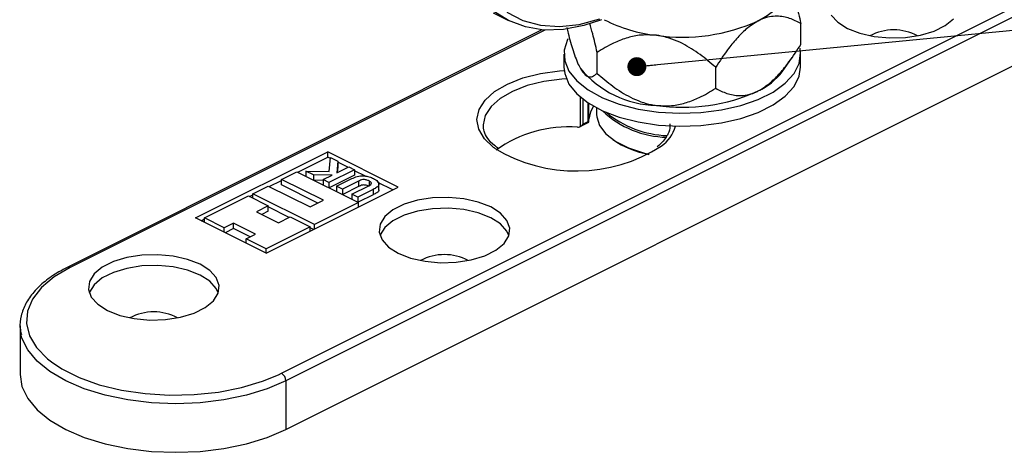
# Model space of a CAD drawing. Units: millimetres. Extents: x 9 to 415, y 10 to 270.
# Drawn here: x 46 to 86, y 58 to 75 of the extents above; entities that cross this region are included whole.
import ezdxf

# ---------------------------------------------------------------- set-up
doc = ezdxf.new("R2010")
doc.units = ezdxf.units.MM
doc.dimstyles.new('SLDDIMSTYLE0', dxfattribs={"dimtxt": 0.18, "dimasz": 0.762, "dimexe": 0, "dimexo": 0.0625, "dimgap": 0, "dimtad": 0, "dimtih": 1, "dimtoh": 1, "dimdec": 0, "dimrnd": 1e-09, "dimzin": 0, "dimdsep": 46, "dimtxsty": 'Standard', "dimblk1": 'DOT', "dimblk2": 'DOT', "dimsah": 1, "dimcen": 0.09, "dimadec": 0, "dimazin": 0, "dimtfac": 0.762, "dimtdec": 0, "dimtofl": 0, "dimtmove": 0, "dimatfit": 3, "dimldrblk": 'DOT', "dimfxl": 0, "dimfrac": 2, "dimtolj": 1, "dimtzin": 0, "dimarcsym": 0})

# ---------------------------------------------------------------- blocks, each defined once
blk = doc.blocks.new('_Dot')
at = {"color": 0, "linetype": 'ByBlock', "lineweight": -2}
blk.add_line((-0.5, 0), (-1, 0), dxfattribs=at)
at = {"color": 0, "linetype": 'ByBlock', "const_width": 0.5}
blk.add_lwpolyline([(-0.25, 0, 1), (0.25, 0, 1)], format="xyb", close=True, dxfattribs=at)

msp = doc.modelspace()

# ---------------------------------------------------------------- linework, layer by layer
at = {"color": 7, "linetype": 'Continuous', "lineweight": 25}
for p, q in [((56.504, 61.145), (97.162, 81.475)), ((97.339, 81.17), (56.68, 60.84)), ((56.68, 58.892), (97.339, 79.221)), ((64.994, 75.604), (65.612, 75.295)), ((77.349, 74.337), (77.349, 75.179)), ((66.959, 74.921), (47.907, 65.395)), ((67.069, 74.913), (48.018, 65.388)), ((67.84, 73.951), (67.84, 73.431)), ((69.172, 73.177), (69.172, 74.019)), ((77.34, 73.431), (77.34, 73.951)), ((76.597, 73.243), (77.006, 73.82)), ((73.93, 72.577), (73.93, 73.419)), ((68.502, 71.047), (68.502, 72.222)), ((68.596, 72.146), (68.596, 71.145)), ((68.807, 71.251), (68.807, 71.995)), ((68.844, 71.218), (68.844, 71.971)), ((69.153, 71.792), (69.153, 71.526)), ((68.494, 71.043), (68.844, 71.217)), ((68.596, 71.145), (68.807, 71.251)), ((72.094, 71.069), (72.094, 71.046)), ((72.095, 71.069), (72.095, 71.046)), ((53.057, 67.377), (58.36, 70.028)), ((61.188, 68.614), (58.36, 70.028)), ((58.36, 69.812), (58.36, 70.028)), ((57.162, 69.213), (58.36, 69.812)), ((58.466, 69.759), (58.36, 69.812)), ((58.421, 69.247), (58.469, 69.797)), ((58.469, 69.797), (58.761, 69.651)), ((58.761, 69.651), (58.721, 69.19)), ((58.761, 69.651), (58.761, 69.434)), ((59.162, 69.411), (58.761, 69.611)), ((56.504, 68.923), (57.122, 69.233)), ((57.122, 69.233), (59.597, 67.995)), ((57.795, 69.105), (57.487, 69.259)), ((57.487, 69.259), (58.421, 69.247)), ((57.487, 69.259), (57.487, 69.051)), ((59.439, 69.312), (58.41, 68.797)), ((58.721, 69.19), (59.202, 69.431)), ((58.761, 69.434), (58.741, 69.2)), ((59.202, 69.431), (59.439, 69.312)), ((59.439, 69.312), (59.439, 69.095)), ((59.876, 69.054), (59.439, 69.272)), ((56.013, 68.638), (56.504, 68.884)), ((58.183, 68.084), (56.504, 68.923)), ((56.504, 68.707), (56.504, 68.923)), ((58.532, 69.096), (57.795, 69.105)), ((57.795, 69.105), (57.795, 68.897)), ((58.173, 68.884), (57.811, 68.888)), ((58.173, 68.916), (58.532, 69.096)), ((58.41, 68.797), (58.173, 68.916)), ((58.173, 68.916), (58.173, 68.708)), ((58.41, 68.797), (58.41, 68.589)), ((59.439, 69.095), (58.418, 68.585)), ((58.713, 68.646), (59.327, 68.953)), ((59.596, 68.849), (58.951, 68.527)), ((59.596, 68.849), (59.596, 68.633)), ((60.017, 68.865), (60.017, 68.648)), ((60.972, 68.506), (60.377, 68.803)), ((55.355, 68.349), (55.973, 68.658)), ((55.885, 65.962), (61.188, 68.614)), ((55.973, 68.658), (57.653, 67.819)), ((57.967, 67.975), (56.504, 68.707)), ((58.951, 68.527), (58.713, 68.646)), ((58.713, 68.646), (58.713, 68.437)), ((58.951, 68.527), (58.951, 68.319)), ((59.596, 68.633), (58.959, 68.315)), ((59.333, 68.336), (60.003, 68.67)), ((60.185, 68.524), (59.571, 68.217)), ((60.185, 68.524), (60.185, 68.307)), ((60.416, 68.484), (60.416, 68.754)), ((53.41, 67.377), (55.178, 68.261)), ((55.178, 68.261), (55.973, 67.863)), ((55.218, 68.241), (55.355, 68.309)), ((57.83, 67.111), (55.355, 68.349)), ((55.355, 68.172), (55.355, 68.349)), ((57.653, 67.819), (58.183, 68.084)), ((59.597, 67.995), (57.83, 67.111)), ((59.571, 68.217), (59.333, 68.336)), ((59.333, 68.336), (59.333, 68.127)), ((59.571, 68.217), (59.571, 68.009)), ((60.185, 68.307), (59.579, 68.005)), ((59.597, 67.819), (59.597, 67.995)), ((55.973, 67.863), (55.497, 67.624)), ((55.497, 67.624), (56.381, 67.182)), ((55.973, 67.646), (55.713, 67.516)), ((55.973, 67.646), (55.973, 67.863)), ((56.818, 67.401), (55.973, 67.823)), ((55.885, 65.962), (53.057, 67.377)), ((53.273, 67.268), (53.41, 67.337)), ((54.206, 66.979), (53.41, 67.377)), ((53.41, 67.2), (53.41, 67.377)), ((56.381, 67.182), (56.857, 67.421)), ((56.857, 67.421), (57.653, 67.023)), ((54.578, 67.165), (54.206, 66.979)), ((54.206, 66.802), (54.206, 66.979)), ((54.578, 66.949), (54.245, 66.782)), ((55.462, 66.723), (54.578, 67.165)), ((54.578, 66.949), (54.578, 67.165)), ((55.245, 66.615), (54.578, 66.949)), ((57.653, 67.023), (55.885, 66.139)), ((57.653, 66.846), (57.653, 67.023)), ((57.79, 66.915), (57.653, 66.983)), ((57.83, 66.935), (57.83, 67.111)), ((55.089, 66.537), (55.462, 66.723)), ((55.089, 66.36), (55.089, 66.537)), ((55.885, 66.139), (55.089, 66.537)), ((55.885, 65.962), (55.885, 66.139)), ((46.011, 63.05), (46.011, 61.101)), ((46.042, 62.739), (46.011, 63.05)), ((56.385, 61.088), (56.504, 61.145)), ((56.68, 60.84), (56.68, 58.892))]:
    msp.add_line(p, q, dxfattribs=at)
at = {"color": 7, "linetype": 'Continuous', "lineweight": 25, "flags": 128}
for points in [[(69.345, 75.331), (68.641, 75.092), (67.823, 74.934), (67.037, 74.915), (66.295, 75.037), (65.61, 75.296), (64.991, 75.69), (64.45, 76.211), (63.994, 76.852), (63.63, 77.603), (63.399, 78.313)], [(75.639, 75.285), (76, 75.497), (76.302, 75.73), (76.54, 75.981), (76.711, 76.246), (76.812, 76.519), (76.84, 76.797), (76.795, 77.074), (76.679, 77.346)], [(65.546, 75.635), (66.191, 75.302), (66.899, 75.106), (67.658, 75.052), (68.457, 75.14), (69.281, 75.369)], [(78.57, 75.516), (78.829, 75.227), (79.22, 74.978)], [(79.22, 74.978), (79.718, 74.783), (80.295, 74.653), (80.917, 74.596), (81.549, 74.615), (82.153, 74.709), (82.695, 74.873), (83.142, 75.097), (83.469, 75.367)], [(68.003, 74.568), (67.984, 74.531), (67.851, 74.111), (67.87, 73.685), (68.041, 73.268), (68.358, 72.873), (68.811, 72.512), (69.386, 72.198), (70.063, 71.94), (70.822, 71.747), (71.638, 71.624), (72.484, 71.576), (73.333, 71.605), (74.159, 71.709), (74.935, 71.885), (75.635, 72.128), (76.237, 72.429), (76.722, 72.779), (77.074, 73.166), (77.282, 73.579), (77.339, 74.004), (77.316, 74.191)], [(65.06, 70.171), (65.017, 70.203), (64.645, 70.553), (64.419, 70.933), (64.348, 71.328), (64.434, 71.722), (64.674, 72.1), (65.058, 72.447), (65.571, 72.75), (66.194, 72.995), (66.902, 73.175), (67.666, 73.281), (67.848, 73.294)], [(67.84, 73.431), (67.87, 73.165), (68.041, 72.748), (68.358, 72.353), (68.811, 71.992), (69.386, 71.678), (70.063, 71.42), (70.822, 71.227), (71.638, 71.104), (72.484, 71.057), (73.333, 71.085), (74.159, 71.189), (74.935, 71.366), (75.635, 71.608), (76.237, 71.909), (76.722, 72.259), (77.074, 72.647), (77.282, 73.06), (77.34, 73.431)], [(67.936, 72.957), (67.755, 72.945), (67.032, 72.849), (66.362, 72.684), (65.77, 72.455), (65.281, 72.172), (64.913, 71.846), (64.683, 71.491), (64.598, 71.119), (64.598, 71.104)], [(69.032, 71.858), (68.912, 71.631), (68.844, 71.345)], [(69.153, 71.526), (69.158, 71.436), (69.27, 71.081), (69.528, 70.746), (69.919, 70.444), (70.427, 70.19), (71.03, 69.995), (71.263, 69.941)], [(61.188, 65.962), (61.686, 65.767), (62.264, 65.637), (62.886, 65.58), (63.518, 65.599), (64.122, 65.694), (64.663, 65.857), (65.111, 66.081), (65.438, 66.352), (65.626, 66.654), (65.665, 66.97), (65.551, 67.281), (65.291, 67.569), (64.901, 67.819), (64.402, 68.014), (63.825, 68.144), (63.203, 68.201), (62.571, 68.181), (61.967, 68.087), (61.426, 67.924), (60.978, 67.7), (60.651, 67.429), (60.462, 67.127), (60.424, 66.811), (60.538, 66.5), (60.798, 66.211), (61.188, 65.962)], [(65.633, 66.674), (65.551, 66.848), (65.291, 67.136), (64.901, 67.386), (64.402, 67.581), (63.825, 67.711), (63.203, 67.768), (62.571, 67.748), (61.967, 67.654), (61.426, 67.491), (60.978, 67.267), (60.651, 66.996), (60.462, 66.694), (60.455, 66.674)], [(49.521, 63.664), (50.019, 63.469), (50.596, 63.339), (51.219, 63.282), (51.85, 63.301), (52.455, 63.396), (52.996, 63.559), (53.444, 63.783), (53.771, 64.054), (53.959, 64.356), (53.997, 64.672), (53.883, 64.983), (53.624, 65.271), (53.233, 65.52), (52.735, 65.716), (52.158, 65.845), (51.536, 65.902), (50.904, 65.883), (50.3, 65.789), (49.758, 65.626), (49.311, 65.402), (48.983, 65.131), (48.795, 64.829), (48.757, 64.513), (48.871, 64.202), (49.131, 63.913), (49.521, 63.664)], [(48.018, 65.388), (47.378, 65.01), (46.871, 64.584), (46.511, 64.123), (46.307, 63.638), (46.266, 63.143), (46.389, 62.651), (46.672, 62.176), (47.107, 61.731), (47.269, 61.602)], [(53.966, 64.376), (53.883, 64.55), (53.624, 64.838), (53.233, 65.087), (52.735, 65.283), (52.158, 65.412), (51.536, 65.469), (50.904, 65.45), (50.3, 65.356), (49.758, 65.193), (49.311, 64.969), (48.983, 64.698), (48.795, 64.396), (48.788, 64.376)], [(56.68, 60.84), (55.935, 60.522), (55.099, 60.266), (54.192, 60.078), (53.239, 59.964), (52.261, 59.925), (51.283, 59.964), (50.33, 60.078), (49.424, 60.266), (48.587, 60.522), (47.842, 60.84), (47.205, 61.213), (46.692, 61.631), (46.317, 62.084), (46.088, 62.561), (46.042, 62.739)], [(47.269, 61.602), (47.683, 61.328), (48.383, 60.977), (49.19, 60.689), (50.08, 60.472), (51.03, 60.33), (52.013, 60.269), (53.003, 60.29), (53.973, 60.391), (54.896, 60.571), (55.748, 60.825), (56.385, 61.088)], [(46.011, 61.101), (46.088, 60.613), (46.317, 60.136), (46.692, 59.683), (47.205, 59.265), (47.842, 58.892), (48.587, 58.573), (49.424, 58.317), (50.33, 58.129), (51.283, 58.015), (52.261, 57.976), (53.239, 58.015), (54.192, 58.129), (55.099, 58.317), (55.935, 58.573), (56.68, 58.892)]]:
    msp.add_lwpolyline(points, dxfattribs=at)
at = {"color": 7, "linetype": 'Continuous', "lineweight": 25}
for centre, radius, start, end in [((72.181, 80.639), 5.967, 242.8719, 263.9374), ((72.605, 81.971), 7.342, 261.7428, 294.4083), ((81.076, 72.891), 2.032, 61.8902, 118.1098), ((71.661, 75.997), 4.108, 219.7388, 268.4671), ((74.567, 74.782), 2.548, 294.897, 322.8381), ((72.605, 79.157), 7.342, 261.7428, 294.4083), ((72.027, 74.419), 3.804, 226.1611, 269.0251), ((72.118, 74.712), 4.032, 230.2999, 268.1503), ((68.032, 66.024), 5.008, 85.9562, 125.6395), ((70.881, 71.472), 1.494, 305.322, 343.9815), ((71.935, 73.663), 3.798, 235.8702, 259.4733), ((68.335, 75.609), 6.349, 238.938, 302.4774), ((63.044, 63.876), 2.032, 61.8902, 118.1098), ((47.956, 65.283), 0.122, 59.1117, 113.6568), ((51.377, 61.578), 2.032, 61.8902, 118.1098), ((56.319, 60.834), 0.362, 0.9678, 59.2421)]:
    msp.add_arc(centre, radius, start, end, dxfattribs=at)
for centre, major_axis, ratio, start_param, end_param in [((68.507, 71.189), (0.093, 0.15), 0.558745, 3.936181, 4.762728), ((68.719, 71.295), (0.125, -0.077), 0.08152, 0.00919, 0.835738)]:
    msp.add_ellipse(centre, major_axis=major_axis, ratio=ratio, start_param=start_param, end_param=end_param, dxfattribs=at)
for points, knots in [([(76.679, 77.346), (76.744, 77.213), (76.863, 76.972), (77.024, 76.476), (77.185, 75.895), (77.288, 75.445), (77.349, 75.179)], [0, 0, 0, 0, 0.258819, 0.470164, 0.687228, 1, 1, 1, 1]), ([(69.172, 74.019), (69.115, 74.273), (69.023, 74.682), (68.917, 75.044), (68.877, 75.18)], [0, 0, 0, 0, 0.623588, 1, 1, 1, 1]), ([(75.639, 75.285), (75.473, 75.182), (75.171, 74.994), (74.76, 74.57), (74.348, 74.061), (74.085, 73.657), (73.93, 73.419)], [0, 0, 0, 0, 0.258823, 0.47017, 0.687236, 1, 1, 1, 1]), ([(77.349, 75.179), (77.202, 75.253), (76.904, 75.404), (76.385, 75.503), (75.942, 75.431), (75.686, 75.307), (75.639, 75.285)], [0, 0, 0, 0, 0.296939, 0.599934, 0.928119, 1, 1, 1, 1]), ([(67.955, 75.017), (67.973, 74.941), (68.05, 74.61), (68.21, 74.053), (68.383, 73.589), (68.484, 73.404), (68.502, 73.371)], [0, 0, 0, 0, 0.113294, 0.495428, 0.909336, 1, 1, 1, 1]), ([(71.551, 74.705), (71.319, 74.716), (70.899, 74.737), (70.327, 74.597), (69.754, 74.372), (69.388, 74.15), (69.172, 74.019)], [0, 0, 0, 0, 0.258818, 0.470163, 0.687227, 1, 1, 1, 1]), ([(73.93, 73.419), (73.725, 73.595), (73.311, 73.95), (72.588, 74.408), (71.972, 74.642), (71.615, 74.695), (71.551, 74.705)], [0, 0, 0, 0, 0.2969361, 0.5999273, 0.9281126, 1, 1, 1, 1]), ([(75.639, 72.47), (75.806, 72.574), (76.108, 72.762), (76.519, 73.186), (76.931, 73.695), (77.194, 74.098), (77.349, 74.337)], [0, 0, 0, 0, 0.258823, 0.47017, 0.687236, 1, 1, 1, 1]), ([(68.502, 73.371), (68.567, 73.274), (68.685, 73.097), (68.846, 73.026), (69.008, 73.038), (69.111, 73.125), (69.172, 73.177)], [0, 0, 0, 0, 0.258819, 0.470164, 0.687228, 1, 1, 1, 1]), ([(69.172, 73.177), (69.377, 73.001), (69.791, 72.645), (70.514, 72.187), (71.13, 71.953), (71.487, 71.9), (71.551, 71.89)], [0, 0, 0, 0, 0.2969361, 0.5999273, 0.9281126, 1, 1, 1, 1]), ([(71.551, 71.89), (71.782, 71.879), (72.203, 71.858), (72.775, 71.999), (73.348, 72.223), (73.714, 72.445), (73.93, 72.577)], [0, 0, 0, 0, 0.258818, 0.470163, 0.687227, 1, 1, 1, 1]), ([(73.93, 72.577), (74.077, 72.502), (74.375, 72.352), (74.894, 72.253), (75.337, 72.324), (75.593, 72.448), (75.639, 72.47)], [0, 0, 0, 0, 0.296939, 0.599934, 0.928119, 1, 1, 1, 1]), ([(72.092, 71.155), (72.094, 71.122), (72.103, 70.983), (72.076, 70.823), (71.984, 70.692), (71.969, 70.672)], [0, 0, 0, 0, 0.211796, 0.874908, 1, 1, 1, 1]), ([(65.214, 70.164), (65.157, 70.203), (64.967, 70.33), (64.768, 70.569), (64.616, 70.846), (64.608, 71.02), (64.605, 71.102)], [0, 0, 0, 0, 0.129714, 0.43075, 0.733186, 1, 1, 1, 1]), ([(68.385, 71.02), (68.412, 71.021), (68.453, 71.024), (68.489, 71.041), (68.502, 71.047)], [0, 0, 0, 0, 0.63316, 1, 1, 1, 1]), ([(71.969, 70.672), (71.928, 70.599), (71.843, 70.45), (71.667, 70.307), (71.577, 70.234)], [0, 0, 0, 0, 0.489976, 1, 1, 1, 1]), ([(59.327, 68.953), (59.393, 68.988), (59.523, 69.058), (59.801, 69.075), (60.032, 69.034), (60.142, 68.984), (60.197, 68.959)], [0, 0, 0, 0, 0.281467, 0.558646, 0.77891, 1, 1, 1, 1]), ([(60.017, 68.865), (59.982, 68.879), (59.913, 68.909), (59.774, 68.922), (59.673, 68.887), (59.622, 68.862), (59.596, 68.849)], [0, 0, 0, 0, 0.280596, 0.558539, 0.778424, 1, 1, 1, 1]), ([(60.003, 68.67), (60.033, 68.685), (60.093, 68.715), (60.125, 68.776), (60.083, 68.827), (60.039, 68.852), (60.017, 68.865)], [0, 0, 0, 0, 0.281941, 0.55791, 0.778575, 1, 1, 1, 1]), ([(60.197, 68.959), (60.257, 68.924), (60.378, 68.852), (60.445, 68.716), (60.339, 68.603), (60.236, 68.55), (60.185, 68.524)], [0, 0, 0, 0, 0.280637, 0.559769, 0.778587, 1, 1, 1, 1]), ([(59.983, 68.66), (59.958, 68.67), (59.898, 68.695), (59.774, 68.706), (59.673, 68.67), (59.622, 68.646), (59.596, 68.633)], [0, 0, 0, 0, 0.212555, 0.516786, 0.757467, 1, 1, 1, 1]), ([(60.407, 68.51), (60.41, 68.504), (60.43, 68.462), (60.331, 68.386), (60.234, 68.334), (60.185, 68.307)], [0, 0, 0, 0, 0.0772364, 0.5358996, 1, 1, 1, 1]), ([(47.907, 65.395), (47.794, 65.336), (47.465, 65.163), (46.995, 64.839), (46.545, 64.412), (46.221, 63.947), (46.039, 63.459), (45.985, 63.036), (46.042, 62.789), (46.062, 62.704)], [0, 0, 0, 0, 0.087766, 0.255394, 0.423506, 0.590867, 0.755479, 0.915831, 1, 1, 1, 1])]:
    msp.add_open_spline(points, degree=3, knots=knots, dxfattribs=at)

# ---------------------------------------------------------------- leaders
at = {"color": 7, "linetype": 'Continuous', "lineweight": 0}
msp.add_leader([(70.767, 73.446), (149.971, 81.153)], dimstyle='SLDDIMSTYLE0', dxfattribs=at)

doc.saveas('drawing.dxf')
